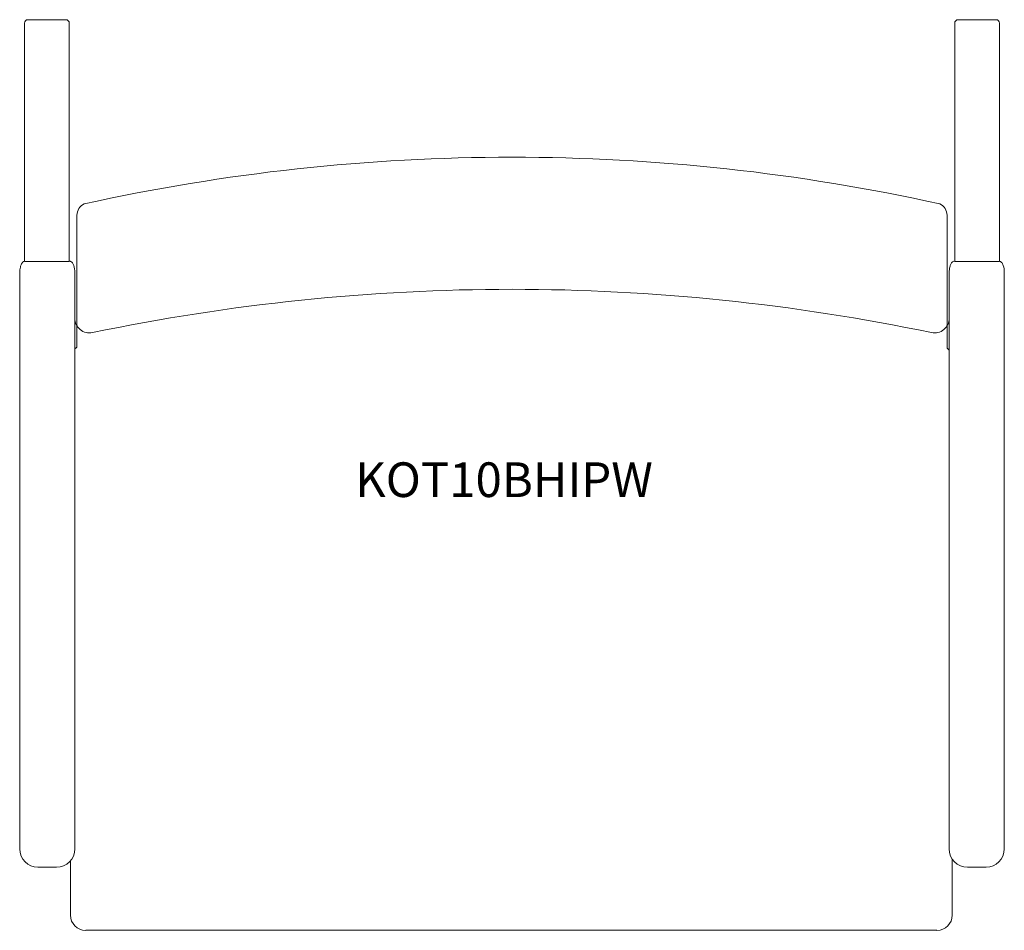
# Model space of a CAD drawing. Units: inches. Extents: x -16.7 to 16.7, y -15.4 to 15.6.
import ezdxf

# ---------------------------------------------------------------- set-up
doc = ezdxf.new("R2010")
doc.units = ezdxf.units.IN
doc.header["$LTSCALE"] = 12
doc.header["$MEASUREMENT"] = 0
doc.layers.add('Annotation', color=7, linetype='Continuous', lineweight=9)
doc.layers.add('Furniture', color=7, linetype='Continuous', lineweight=9)
doc.styles.add('Arial', font='arial.ttf', dxfattribs={"height": 1.181102})

# ---------------------------------------------------------------- blocks, each defined once
blk = doc.blocks.new('Seat-LaZBoy-Koncert_Hip_Chairs-KOT10BHIP - Wood Arm Caps-74752-Level 1')
at = {"layer": 'Furniture'}
for p, q in [((-16.588, 15.476), (-16.588, 7.369)), ((-15.182, 15.594), (-16.469, 15.594)), ((-15.062, 7.364), (-15.062, 15.474)), ((15.062, 7.364), (15.062, 15.474)), ((15.182, 15.594), (16.469, 15.594)), ((16.588, 15.476), (16.588, 7.369)), ((-14.803, 8.937), (-14.803, 4.443)), ((14.803, 4.41), (14.803, 8.937)), ((-16.587, 7.367), (-15.062, 7.364)), ((16.587, 7.367), (15.062, 7.364)), ((-16.75, 6.975), (-16.75, -12.636)), ((-14.875, -12.635), (-14.875, 6.975)), ((14.875, -12.635), (14.875, 6.975)), ((16.75, 6.975), (16.75, -12.636)), ((-14.875, 6.091), (-14.875, 5.43)), ((14.875, 6.051), (14.875, 5.43)), ((-15.022, -13.03), (-15.022, -14.887)), ((14.978, -14.887), (14.978, -12.972)), ((-16.129, -13.257), (-15.497, -13.257)), ((16.129, -13.257), (15.497, -13.257)), ((-14.503, -15.406), (14.458, -15.406))]:
    blk.add_line(p, q, dxfattribs=at)
for centre, radius, start, end in [((-16.469, 15.476), 0.118, 90, 180), ((-15.182, 15.474), 0.12, 0, 90), ((15.182, 15.474), 0.12, 90, 180), ((16.469, 15.476), 0.118, 0, 90), ((0, -56.521), 67.433, 77.5311, 102.4689), ((-14.379, 8.937), 0.424, 115.176, 180), ((14.379, 8.937), 0.424, 0, 64.824), ((0, -63.381), 69.796, 78.20028, 101.79972), ((-14.375, 5.43), 0.5, 180, 281.7997), ((14.375, 5.43), 0.5, 258.2003, 0), ((-14.541, 4.04), 0.481, 123.0129, 134.2135), ((14.497, 4.04), 0.481, 38.1108, 50.4072), ((-16.129, -12.636), 0.621, 180, 270), ((-15.497, -12.635), 0.622, 270, 360), ((15.497, -12.635), 0.622, 180, 270), ((16.129, -12.636), 0.621, 270, 0), ((-14.503, -14.887), 0.52, 180, 270), ((14.458, -14.887), 0.52, 270, 360)]:
    blk.add_arc(centre, radius, start, end, dxfattribs=at)
for points, knots in [([(14.875, 6.975), (14.875, 7.021), (14.882, 7.111), (14.905, 7.211), (14.931, 7.276), (14.954, 7.315), (14.979, 7.345), (15.016, 7.37), (15.044, 7.371), (15.062, 7.364)], [-1, -1, -1, -1, -0.8, -0.6, -0.5, -0.4, -0.3, -0.2, 0, 0, 0, 0]), ([(-16.588, 7.369), (-16.597, 7.369), (-16.616, 7.365), (-16.643, 7.347), (-16.669, 7.318), (-16.7, 7.265), (-16.737, 7.158), (-16.75, 7.045), (-16.75, 6.975)], [0, 0, 0, 0, 0.111111, 0.222222, 0.333333, 0.444444, 0.666667, 1, 1, 1, 1]), ([(-14.875, 6.975), (-14.875, 7.067), (-14.895, 7.201), (-14.953, 7.321), (-14.997, 7.361), (-15.035, 7.371), (-15.053, 7.368), (-15.062, 7.364)], [0, 0, 0, 0, 0.4, 0.6, 0.8, 0.9, 1, 1, 1, 1]), ([(16.588, 7.369), (16.611, 7.369), (16.658, 7.344), (16.728, 7.215), (16.75, 7.068), (16.75, 6.975)], [-1, -1, -1, -1, -0.722222, -0.444444, 0, 0, 0, 0])]:
    blk.add_open_spline(points, degree=3, knots=knots, dxfattribs=at)

msp = doc.modelspace()

# ---------------------------------------------------------------- block references
at = {"layer": 'Furniture'}
msp.add_blockref('Seat-LaZBoy-Koncert_Hip_Chairs-KOT10BHIP - Wood Arm Caps-74752-Level 1', (0, 0), dxfattribs=at)

# ---------------------------------------------------------------- texts
at = {"layer": 'Annotation', "insert": (-5.336, 0.524), "char_height": 1.1811, "width": 12.95325, "attachment_point": 1, "style": 'Arial'}
msp.add_mtext('KOT10BHIPW', dxfattribs=at)

doc.saveas('drawing.dxf')
